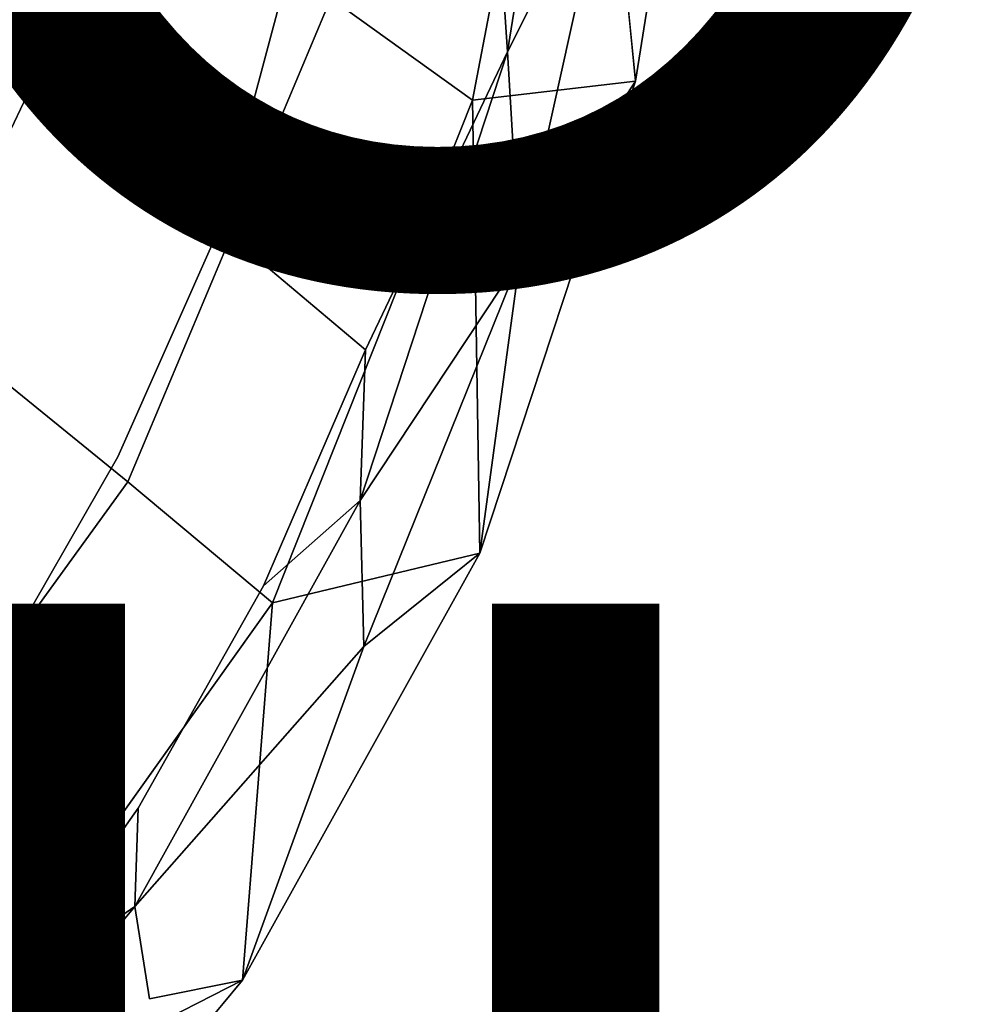
# Model space of a CAD drawing. Units: inches. Extents: x -7.4 to 14.7, y -14 to 7.5.
# Drawn here: x 5.8 to 7.3, y -5.1 to -3.6 of the extents above; entities that cross this region are included whole.
import ezdxf

# ---------------------------------------------------------------- set-up
doc = ezdxf.new("R2010")
doc.units = ezdxf.units.IN
doc.header["$MEASUREMENT"] = 0
for name, color, linetype in [('SEAT-FINISH', 7, 'Continuous'), ('SEAT-PROD_NO', 7, 'Continuous'), ('SEAT-SEAT', 5, 'Continuous')]:
    doc.layers.add(name, color=color, linetype=linetype)
doc.styles.get("Standard").update_dxf_attribs({"font": 'arial.ttf'})

msp = doc.modelspace()

# ---------------------------------------------------------------- linework, layer by layer
at = {"layer": 'SEAT-SEAT'}
for points, invisible_edges in [([(5.7177, -3.5885, 18.2853), (5.8712, -3.7055, 18.2338), (5.9468, -2.9123, 18.286)], 3), ([(5.8712, -3.7055, 18.2338), (6.0908, -3.0083, 18.237), (5.9468, -2.9123, 18.286)], 14), ([(6.5771, -3.672, 17.7034), (6.694, -2.9366, 17.7028), (6.5555, -3.3589, 17.8144)], 2), ([(6.694, -2.9366, 17.7028), (6.5771, -3.672, 17.7034), (6.7341, -3.358, 17.7689)], 12), ([(6.6688, -2.9888, 18.1131), (6.8888, -2.962, 17.8339), (6.7691, -3.7157, 17.8339)], 13), ([(6.8888, -2.962, 17.8339), (6.7341, -3.358, 17.7689), (6.7691, -3.7157, 17.8339)], 1), ([(6.3121, -3.5913, 18.3109), (6.6688, -2.9888, 18.1131), (6.5247, -3.7445, 18.1131)], 1), ([(6.6688, -2.9888, 18.1131), (6.7691, -3.7157, 17.8339), (6.5247, -3.7445, 18.1131)], 1), ([(5.8712, -3.7055, 18.2338), (6.1452, -3.935, 18.0547), (6.0908, -3.0083, 18.237)], 3), ([(6.1452, -3.935, 18.0547), (6.3414, -3.2007, 18.0655), (6.0908, -3.0083, 18.237)], 14), ([(6.1452, -3.935, 18.0547), (6.3638, -4.1189, 17.806), (6.3414, -3.2007, 18.0655)], 2), ([(6.3638, -4.1189, 17.806), (6.5555, -3.3589, 17.8144), (6.3414, -3.2007, 18.0655)], 15), ([(5.4965, -3.9117, 18.532), (5.8004, -3.2536, 18.532), (5.9607, -3.3508, 18.4957)], 14), ([(5.4965, -3.9117, 18.532), (5.9607, -3.3508, 18.4957), (5.6527, -4.0296, 18.4957)], 13), ([(5.9607, -3.3508, 18.4957), (6.3121, -3.5913, 18.3109), (5.6527, -4.0296, 18.4957)], 2), ([(6.3638, -4.1189, 17.806), (6.5771, -3.672, 17.7034), (6.5555, -3.3589, 17.8144)], 12), ([(5.6527, -4.0296, 18.4957), (6.3121, -3.5913, 18.3109), (6.007, -4.3171, 18.3109)], 1), ([(5.7177, -3.5885, 18.2853), (5.7129, -4.0348, 18.2329), (5.8712, -3.7055, 18.2338)], 13), ([(6.3121, -3.5913, 18.3109), (6.5247, -3.7445, 18.1131), (6.007, -4.3171, 18.3109)], 2), ([(5.7129, -4.0348, 18.2329), (5.9921, -4.2796, 18.0516), (5.8712, -3.7055, 18.2338)], 3), ([(5.9921, -4.2796, 18.0516), (6.1452, -3.935, 18.0547), (5.8712, -3.7055, 18.2338)], 14), ([(6.007, -4.3171, 18.3109), (6.5247, -3.7445, 18.1131), (6.2243, -4.4987, 18.1131)], 1), ([(5.9921, -4.2796, 18.0516), (6.2107, -4.4731, 17.8032), (6.1452, -3.935, 18.0547)], 3), ([(6.2107, -4.4731, 17.8032), (6.3638, -4.1189, 17.806), (6.1452, -3.935, 18.0547)], 12), ([(5.6527, -4.0296, 18.4957), (6.007, -4.3171, 18.3109), (5.0687, -4.8179, 18.4957)], 2), ([(5.7129, -4.0348, 18.2329), (5.8049, -4.6058, 18.0495), (5.9921, -4.2796, 18.0516)], 13), ([(5.8049, -4.6058, 18.0495), (6.0225, -4.807, 17.8012), (5.9921, -4.2796, 18.0516)], 3), ([(6.0225, -4.807, 17.8012), (6.2107, -4.4731, 17.8032), (5.9921, -4.2796, 18.0516)], 14), ([(5.0687, -4.8179, 18.4957), (6.007, -4.3171, 18.3109), (5.4056, -5.1479, 18.3109)], 1), ([(6.007, -4.3171, 18.3109), (6.2243, -4.4987, 18.1131), (5.4056, -5.1479, 18.3109)], 2), ([(6.0178, -4.9546, 17.7014), (6.356, -4.3452, 17.7021), (6.2107, -4.4731, 17.8032)], 12), ([(6.0225, -4.807, 17.8012), (6.0178, -4.9546, 17.7014), (6.2107, -4.4731, 17.8032)], 2), ([(5.4056, -5.1479, 18.3109), (6.2243, -4.4987, 18.1131), (5.615, -5.3536, 18.1131)], 1), ([(6.3613, -4.5643, 17.7679), (6.0178, -4.9546, 17.7014), (6.0397, -5.0933, 17.7676)], 12), ([(6.1792, -5.0652, 17.8339), (6.3613, -4.5643, 17.7679), (6.0397, -5.0933, 17.7676)], 2), ([(5.8049, -4.6058, 18.0495), (5.8242, -5.0888, 17.8001), (6.0225, -4.807, 17.8012)], 13), ([(6.0178, -4.9546, 17.7014), (5.5758, -5.4871, 17.7012), (6.0397, -5.0933, 17.7676)], 2), ([(6.1792, -5.0652, 17.8339), (6.0397, -5.0933, 17.7676), (5.714, -5.6253, 17.8339)], 2), ([(6.0397, -5.0933, 17.7676), (5.5758, -5.4871, 17.7012), (5.6449, -5.5562, 17.7675)], 13), ([(5.714, -5.6253, 17.8339), (6.0397, -5.0933, 17.7676), (5.6449, -5.5562, 17.7675)], 3)]:
    msp.add_3dface(points, dxfattribs=dict(at, invisible_edges=invisible_edges))
for points in [[(6.7341, -3.358, 17.7689), (6.5771, -3.672, 17.7034), (6.5955, -3.9833, 17.7683)], [(6.7691, -3.7157, 17.8339), (6.7341, -3.358, 17.7689), (6.5955, -3.9833, 17.7683)], [(6.356, -4.3452, 17.7021), (6.5771, -3.672, 17.7034), (6.3638, -4.1189, 17.806)], [(6.5771, -3.672, 17.7034), (6.356, -4.3452, 17.7021), (6.5955, -3.9833, 17.7683)], [(6.5247, -3.7445, 18.1131), (6.7691, -3.7157, 17.8339), (6.5355, -4.424, 17.8339)], [(6.7691, -3.7157, 17.8339), (6.5955, -3.9833, 17.7683), (6.5355, -4.424, 17.8339)], [(6.5247, -3.7445, 18.1131), (6.5355, -4.424, 17.8339), (6.2243, -4.4987, 18.1131)], [(6.5955, -3.9833, 17.7683), (6.356, -4.3452, 17.7021), (6.3613, -4.5643, 17.7679)], [(6.5355, -4.424, 17.8339), (6.5955, -3.9833, 17.7683), (6.3613, -4.5643, 17.7679)], [(6.2107, -4.4731, 17.8032), (6.356, -4.3452, 17.7021), (6.3638, -4.1189, 17.806)], [(6.356, -4.3452, 17.7021), (6.0178, -4.9546, 17.7014), (6.3613, -4.5643, 17.7679)], [(6.2243, -4.4987, 18.1131), (6.5355, -4.424, 17.8339), (6.1792, -5.0652, 17.8339)], [(6.5355, -4.424, 17.8339), (6.3613, -4.5643, 17.7679), (6.1792, -5.0652, 17.8339)], [(6.2243, -4.4987, 18.1131), (6.1792, -5.0652, 17.8339), (5.615, -5.3536, 18.1131)], [(5.8242, -5.0888, 17.8001), (6.0178, -4.9546, 17.7014), (6.0225, -4.807, 17.8012)], [(5.8242, -5.0888, 17.8001), (5.5758, -5.4871, 17.7012), (6.0178, -4.9546, 17.7014)], [(5.615, -5.3536, 18.1131), (6.1792, -5.0652, 17.8339), (5.714, -5.6253, 17.8339)]]:
    msp.add_3dface(points, dxfattribs=at)

# ---------------------------------------------------------------- texts
at = {"layer": 'SEAT-FINISH'}
msp.add_attdef('FINISH', (2, -6.5), '', height=2, dxfattribs=at)
at = {"layer": 'SEAT-PROD_NO', "flags": 8}
msp.add_attdef('PROD_NO', (2, -4), 'SEDP70N', height=2, dxfattribs=at)

doc.saveas('drawing.dxf')
